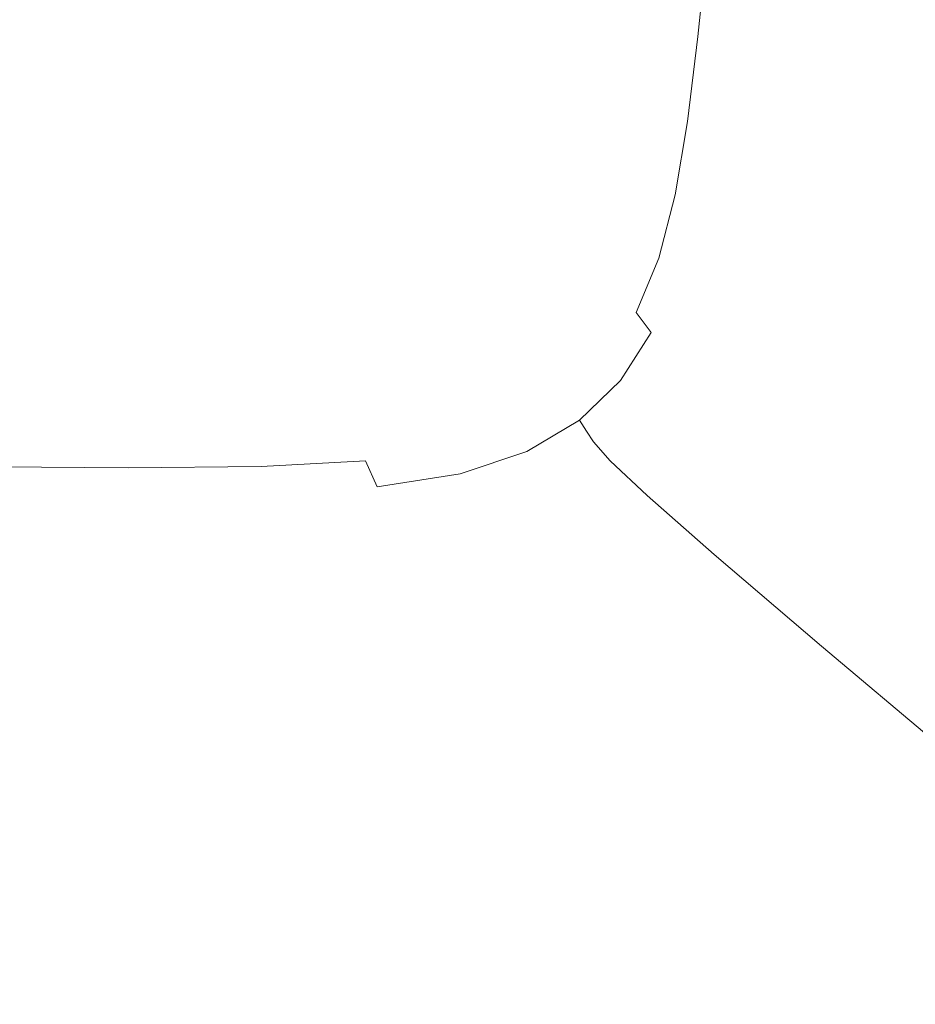
# Model space of a CAD drawing. Extents: x -750 to 750, y -350 to 350.
# Drawn here: x 431 to 584, y -266 to -98 of the extents above; entities that cross this region are included whole.
import ezdxf

# ---------------------------------------------------------------- set-up
doc = ezdxf.new("R2010")
doc.units = 0
doc.header["$LTSCALE"] = 500
doc.header["$MEASUREMENT"] = 0
doc.layers.add('OPTIMA_CERAMIKA', color=7, linetype='Continuous')

msp = doc.modelspace()

# ---------------------------------------------------------------- linework, layer by layer
at = {"layer": 'OPTIMA_CERAMIKA', "lineweight": 0}
for points, invisible_edges in [([(742.3, 310.2, -267.5), (-534.15, -294.12, -267.26), (-739.88, 321.81, -267.5), (742.3, 310.2, -267.5)], 15), ([(742.3, 310.2, -267.5), (-532.29, -293.55, -267.24), (-534.15, -294.12, -267.26), (742.3, 310.2, -267.5)], 15), ([(742.3, 310.2, -267.5), (-530.47, -293.14, -267.26), (-532.29, -293.55, -267.24), (742.3, 310.2, -267.5)], 15), ([(742.3, 310.2, -267.5), (-512.39, -292.86, -267.31), (-530.47, -293.14, -267.26), (742.3, 310.2, -267.5)], 15), ([(742.3, 310.2, -267.5), (512.39, -292.86, -267.31), (-512.39, -292.86, -267.31), (742.3, 310.2, -267.5)], 15), ([(742.3, 310.2, -267.5), (530.47, -293.14, -267.26), (512.39, -292.86, -267.31), (742.3, 310.2, -267.5)], 15), ([(742.3, 310.2, -267.5), (532.29, -293.55, -267.24), (530.47, -293.14, -267.26), (742.3, 310.2, -267.5)], 15), ([(532.29, -293.55, -267.24), (742.3, 310.2, -267.5), (534.15, -294.12, -267.26), (532.29, -293.55, -267.24)], 15), ([(534.15, -294.12, -267.26), (742.3, 310.2, -267.5), (536.25, -295.33, -267.31), (534.15, -294.12, -267.26)], 15), ([(536.25, -295.33, -267.31), (742.3, 310.2, -267.5), (538.77, -297.66, -267.38), (536.25, -295.33, -267.31)], 15), ([(538.77, -297.66, -267.38), (742.3, 310.2, -267.5), (541.9, -301.61, -267.44), (538.77, -297.66, -267.38)], 15), ([(541.9, -301.61, -267.44), (742.3, 310.2, -267.5), (545.83, -307.65, -267.48), (541.9, -301.61, -267.44)], 15), ([(545.83, -307.65, -267.48), (742.3, 310.2, -267.5), (562.27, -330.82, -267.5), (545.83, -307.65, -267.48)], 15), ([(562.27, -330.82, -267.5), (742.3, 310.2, -267.5), (567.85, -333.11, -267.5), (562.27, -330.82, -267.5)], 15), ([(567.85, -333.11, -267.5), (742.3, 310.2, -267.5), (572.34, -333.11, -267.5), (567.85, -333.11, -267.5)], 11), ([(572.34, -333.11, -267.5), (742.3, 310.2, -267.5), (584, -333.11, -267.5), (572.34, -333.11, -267.5)], 11), ([(494.19, -68.35, -140.63), (492.37, -74.4, -140.63), (510.98, -99.67, -139.7), (513.15, -91.73, -139.7)], 15), ([(514.77, -82.57, -139.7), (529.89, -99.1, -137.84), (531.41, -86.53, -137.84), (516.11, -72.06, -139.7)], 15), ([(492.37, -74.4, -140.63), (489.87, -79.72, -140.63), (507.99, -106.51, -139.7), (510.98, -99.67, -139.7)], 15), ([(566.68, -76.93, -86.35), (564.86, -95.88, -86.35), (576.92, -104.28, -50.73), (578.9, -84.6, -50.73)], 15), ([(486.48, -84.41, -140.63), (503.9, -112.38, -139.7), (507.99, -106.51, -139.7), (489.87, -79.72, -140.63)], 15), ([(548.64, -84.28, -130.73), (542.88, -79.85, -134.74), (541.22, -95.7, -134.74), (546.9, -100.89, -130.73)], 7), ([(513.15, -91.73, -139.7), (528.06, -110.01, -137.84), (529.89, -99.1, -137.84), (514.77, -82.57, -139.7)], 15), ([(482.1, -88.41, -140.63), (498.53, -117.26, -139.7), (503.9, -112.38, -139.7), (486.48, -84.41, -140.63)], 15), ([(548.64, -84.28, -130.73), (546.9, -100.89, -130.73), (549.83, -103.42, -126.12), (551.62, -86.52, -126.12)], 15), ([(598.24, -96.71, 5.48), (578.9, -84.6, -50.73), (576.92, -104.28, -50.73), (596.01, -117.53, 5.48)], 15), ([(539.56, -109.53, -134.74), (541.22, -95.7, -134.74), (531.41, -86.53, -137.84), (529.89, -99.1, -137.84)], 15), ([(551.62, -86.52, -126.12), (549.83, -103.42, -126.12), (551.36, -104.62, -121.25), (553.2, -87.66, -121.25)], 15), ([(482.1, -88.41, -140.63), (476.67, -91.67, -140.63), (491.68, -121.14, -139.7), (498.53, -117.26, -139.7)], 15), ([(554.76, -88.79, -116.44), (553.2, -87.66, -121.25), (551.36, -104.62, -121.25), (552.88, -105.81, -116.44)], 15), ([(558.05, -91.12, -106.53), (554.76, -88.79, -116.44), (552.88, -105.81, -116.44), (556.11, -108.27, -106.53)], 15), ([(476.67, -91.67, -140.63), (470.08, -94.13, -140.63), (483.18, -123.97, -139.7), (491.68, -121.14, -139.7)], 15), ([(513.15, -91.73, -139.7), (510.98, -99.67, -139.7), (525.6, -119.42, -137.84), (528.06, -110.01, -137.84)], 15), ([(558.05, -91.12, -106.53), (556.11, -108.27, -106.53), (562.8, -113.31, -86.35), (564.86, -95.88, -86.35)], 15), ([(462.25, -95.75, -140.63), (472.83, -125.76, -139.7), (483.18, -123.97, -139.7), (470.08, -94.13, -140.63)], 15), ([(440.7, -97.25, -140.63), (425.89, -97.53, -140.63), (423.19, -127.32, -139.7), (443.59, -127.18, -139.7)], 15), ([(452.64, -96.72, -140.63), (440.7, -97.25, -140.63), (443.59, -127.18, -139.7), (459.88, -126.74, -139.7)], 15), ([(452.64, -96.72, -140.63), (459.88, -126.74, -139.7), (472.83, -125.76, -139.7), (462.25, -95.75, -140.63)], 15), ([(545.14, -115.37, -130.73), (546.9, -100.89, -130.73), (541.22, -95.7, -134.74), (539.56, -109.53, -134.74)], 15), ([(564.86, -95.88, -86.35), (562.8, -113.31, -86.35), (574.67, -122.2, -50.73), (576.92, -104.28, -50.73)], 15), ([(510.98, -99.67, -139.7), (507.99, -106.51, -139.7), (522.22, -127.46, -137.84), (525.6, -119.42, -137.84)], 15), ([(537.57, -121.51, -134.74), (539.56, -109.53, -134.74), (529.89, -99.1, -137.84), (528.06, -110.01, -137.84)], 15), ([(545.14, -115.37, -130.73), (547.98, -118.15, -126.12), (549.83, -103.42, -126.12), (546.9, -100.89, -130.73)], 7), ([(547.98, -118.15, -126.12), (549.45, -119.39, -121.25), (551.36, -104.62, -121.25), (549.83, -103.42, -126.12)], 15), ([(550.89, -120.61, -116.44), (552.88, -105.81, -116.44), (551.36, -104.62, -121.25), (549.45, -119.39, -121.25)], 15), ([(596.01, -117.53, 5.48), (576.92, -104.28, -50.73), (574.67, -122.2, -50.73), (593.48, -136.25, 5.48)], 15), ([(503.9, -112.38, -139.7), (517.58, -134.29, -137.84), (522.22, -127.46, -137.84), (507.99, -106.51, -139.7)], 15), ([(554.03, -123.18, -106.53), (556.11, -108.27, -106.53), (552.88, -105.81, -116.44), (550.89, -120.61, -116.44)], 15), ([(554.03, -123.18, -106.53), (560.58, -128.44, -86.35), (562.8, -113.31, -86.35), (556.11, -108.27, -106.53)], 15), ([(537.57, -121.51, -134.74), (528.06, -110.01, -137.84), (525.6, -119.42, -137.84), (534.91, -131.82, -134.74)], 15), ([(543.02, -127.91, -130.73), (545.14, -115.37, -130.73), (539.56, -109.53, -134.74), (537.57, -121.51, -134.74)], 15), ([(498.53, -117.26, -139.7), (511.44, -139.9, -137.84), (517.58, -134.29, -137.84), (503.9, -112.38, -139.7)], 15), ([(560.58, -128.44, -86.35), (572.23, -137.76, -50.73), (574.67, -122.2, -50.73), (562.8, -113.31, -86.35)], 15), ([(543.02, -127.91, -130.73), (545.77, -130.9, -126.12), (547.98, -118.15, -126.12), (545.14, -115.37, -130.73)], 7), ([(498.53, -117.26, -139.7), (491.68, -121.14, -139.7), (503.51, -144.29, -137.84), (511.44, -139.9, -137.84)], 15), ([(545.77, -130.9, -126.12), (547.15, -132.19, -121.25), (549.45, -119.39, -121.25), (547.98, -118.15, -126.12)], 15), ([(534.91, -131.82, -134.74), (525.6, -119.42, -137.84), (522.22, -127.46, -137.84), (531.25, -140.62, -134.74)], 15), ([(548.51, -133.46, -116.44), (550.89, -120.61, -116.44), (549.45, -119.39, -121.25), (547.15, -132.19, -121.25)], 15), ([(551.55, -136.12, -106.53), (554.03, -123.18, -106.53), (550.89, -120.61, -116.44), (548.51, -133.46, -116.44)], 15), ([(491.68, -121.14, -139.7), (483.18, -123.97, -139.7), (493.54, -147.45, -137.84), (503.51, -144.29, -137.84)], 15), ([(543.02, -127.91, -130.73), (537.57, -121.51, -134.74), (534.91, -131.82, -134.74), (540.22, -138.7, -130.73)], 7), ([(590.71, -152.49, 5.48), (593.48, -136.25, 5.48), (574.67, -122.2, -50.73), (572.23, -137.76, -50.73)], 15), ([(472.83, -125.76, -139.7), (481.26, -149.38, -137.84), (493.54, -147.45, -137.84), (483.18, -123.97, -139.7)], 15), ([(551.55, -136.12, -106.53), (557.95, -141.57, -86.35), (560.58, -128.44, -86.35), (554.03, -123.18, -106.53)], 15), ([(459.88, -126.74, -139.7), (465.75, -150.37, -137.84), (481.26, -149.38, -137.84), (472.83, -125.76, -139.7)], 15), ([(443.59, -127.18, -139.7), (423.19, -127.32, -139.7), (421.4, -150.73, -137.84), (446.1, -150.73, -137.84)], 15), ([(459.88, -126.74, -139.7), (443.59, -127.18, -139.7), (446.1, -150.73, -137.84), (465.75, -150.37, -137.84)], 15), ([(526.28, -148.1, -134.74), (531.25, -140.62, -134.74), (522.22, -127.46, -137.84), (517.58, -134.29, -137.84)], 15), ([(543.02, -127.91, -130.73), (540.22, -138.7, -130.73), (542.86, -141.91, -126.12), (545.77, -130.9, -126.12)], 15), ([(557.95, -141.57, -86.35), (569.4, -151.23, -50.73), (572.23, -137.76, -50.73), (560.58, -128.44, -86.35)], 15), ([(545.77, -130.9, -126.12), (542.86, -141.91, -126.12), (544.16, -143.26, -121.25), (547.15, -132.19, -121.25)], 15), ([(540.22, -138.7, -130.73), (534.91, -131.82, -134.74), (531.25, -140.62, -134.74), (536.4, -147.95, -130.73)], 7), ([(548.51, -133.46, -116.44), (547.15, -132.19, -121.25), (544.16, -143.26, -121.25), (545.44, -144.6, -116.44)], 15), ([(551.55, -136.12, -106.53), (548.51, -133.46, -116.44), (545.44, -144.6, -116.44), (548.38, -147.36, -106.53)], 15), ([(519.66, -154.24, -134.74), (526.28, -148.1, -134.74), (517.58, -134.29, -137.84), (511.44, -139.9, -137.84)], 15), ([(551.55, -136.12, -106.53), (548.38, -147.36, -106.53), (554.66, -152.97, -86.35), (557.95, -141.57, -86.35)], 15), ([(540.22, -138.7, -130.73), (536.4, -147.95, -130.73), (538.94, -151.38, -126.12), (542.86, -141.91, -126.12)], 13), ([(587.58, -166.49, 5.48), (590.71, -152.49, 5.48), (572.23, -137.76, -50.73), (569.4, -151.23, -50.73)], 15), ([(519.66, -154.24, -134.74), (511.44, -139.9, -137.84), (503.51, -144.29, -137.84), (511.09, -159.02, -134.74)], 15), ([(531.23, -155.84, -130.73), (536.4, -147.95, -130.73), (531.25, -140.62, -134.74), (526.28, -148.1, -134.74)], 15), ([(542.86, -141.91, -126.12), (538.94, -151.38, -126.12), (540.17, -152.85, -121.25), (544.16, -143.26, -121.25)], 15), ([(557.95, -141.57, -86.35), (554.66, -152.97, -86.35), (565.95, -162.87, -50.73), (569.4, -151.23, -50.73)], 15), ([(511.09, -159.02, -134.74), (503.51, -144.29, -137.84), (493.54, -147.45, -137.84), (500.25, -162.44, -134.74)], 15), ([(545.44, -144.6, -116.44), (544.16, -143.26, -121.25), (540.17, -152.85, -121.25), (541.39, -154.3, -116.44)], 15), ([(548.38, -147.36, -106.53), (545.44, -144.6, -116.44), (541.39, -154.3, -116.44), (544.26, -157.18, -106.53)], 15), ([(486.82, -164.49, -134.74), (500.25, -162.44, -134.74), (493.54, -147.45, -137.84), (481.26, -149.38, -137.84)], 15), ([(548.38, -147.36, -106.53), (544.26, -157.18, -106.53), (550.48, -162.92, -86.35), (554.66, -152.97, -86.35)], 15), ([(524.38, -162.35, -130.73), (531.23, -155.84, -130.73), (526.28, -148.1, -134.74), (519.66, -154.24, -134.74)], 15), ([(531.23, -155.84, -130.73), (533.68, -159.53, -126.12), (538.94, -151.38, -126.12), (536.4, -147.95, -130.73)], 13), ([(448.12, -165.77, -134.74), (446.1, -150.73, -137.84), (421.4, -150.73, -137.84), (420.81, -165.65, -134.74)], 15), ([(469.79, -165.49, -134.74), (465.75, -150.37, -137.84), (446.1, -150.73, -137.84), (448.12, -165.77, -134.74)], 15), ([(469.79, -165.49, -134.74), (486.82, -164.49, -134.74), (481.26, -149.38, -137.84), (465.75, -150.37, -137.84)], 15), ([(533.68, -159.53, -126.12), (534.88, -161.18, -121.25), (540.17, -152.85, -121.25), (538.94, -151.38, -126.12)], 15), ([(587.58, -166.49, 5.48), (569.4, -151.23, -50.73), (565.95, -162.87, -50.73), (583.93, -178.5, 5.48)], 15), ([(524.38, -162.35, -130.73), (519.66, -154.24, -134.74), (511.09, -159.02, -134.74), (515.49, -167.43, -130.73)], 15), ([(536.05, -162.81, -116.44), (541.39, -154.3, -116.44), (540.17, -152.85, -121.25), (534.88, -161.18, -121.25)], 15), ([(538.91, -165.84, -106.53), (544.26, -157.18, -106.53), (541.39, -154.3, -116.44), (536.05, -162.81, -116.44)], 15), ([(554.66, -152.97, -86.35), (550.48, -162.92, -86.35), (561.71, -172.97, -50.73), (565.95, -162.87, -50.73)], 15), ([(524.38, -162.35, -130.73), (526.74, -166.3, -126.12), (533.68, -159.53, -126.12), (531.23, -155.84, -130.73)], 13), ([(538.91, -165.84, -106.53), (545.14, -171.7, -86.35), (550.48, -162.92, -86.35), (544.26, -157.18, -106.53)], 15), ([(515.49, -167.43, -130.73), (511.09, -159.02, -134.74), (500.25, -162.44, -134.74), (504.22, -171.07, -130.73)], 15), ([(526.74, -166.3, -126.12), (527.92, -168.16, -121.25), (534.88, -161.18, -121.25), (533.68, -159.53, -126.12)], 15), ([(490.24, -173.21, -130.73), (504.22, -171.07, -130.73), (500.25, -162.44, -134.74), (486.82, -164.49, -134.74)], 15), ([(524.38, -162.35, -130.73), (515.49, -167.43, -130.73), (517.75, -171.62, -126.12), (526.74, -166.3, -126.12)], 11), ([(529.08, -170, -116.44), (536.05, -162.81, -116.44), (534.88, -161.18, -121.25), (527.92, -168.16, -121.25)], 15), ([(531.95, -173.2, -106.53), (538.91, -165.84, -106.53), (536.05, -162.81, -116.44), (529.08, -170, -116.44)], 15), ([(545.14, -171.7, -86.35), (556.44, -181.8, -50.73), (561.71, -172.97, -50.73), (550.48, -162.92, -86.35)], 15), ([(583.93, -178.5, 5.48), (565.95, -162.87, -50.73), (561.71, -172.97, -50.73), (579.62, -188.78, 5.48)], 15), ([(449.77, -174.43, -130.73), (448.12, -165.77, -134.74), (420.81, -165.65, -134.74), (421.13, -174.18, -130.73)], 7), ([(472.45, -174.22, -130.73), (469.79, -165.49, -134.74), (448.12, -165.77, -134.74), (449.77, -174.43, -130.73)], 7), ([(472.45, -174.22, -130.73), (490.24, -173.21, -130.73), (486.82, -164.49, -134.74), (469.79, -165.49, -134.74)], 15), ([(531.95, -173.2, -106.53), (538.24, -179.14, -86.35), (545.14, -171.7, -86.35), (538.91, -165.84, -106.53)], 15), ([(515.49, -167.43, -130.73), (504.22, -171.07, -130.73), (506.35, -175.43, -126.12), (517.75, -171.62, -126.12)], 11), ([(526.74, -166.3, -126.12), (517.75, -171.62, -126.12), (518.93, -173.69, -121.25), (527.92, -168.16, -121.25)], 7), ([(609.16, -184.5, 71.96), (587.58, -166.49, 5.48), (583.93, -178.5, 5.48), (605.28, -196.94, 71.95)], 15), ([(529.08, -170, -116.44), (527.92, -168.16, -121.25), (518.93, -173.69, -121.25), (520.1, -175.73, -116.44)], 14), ([(490.24, -173.21, -130.73), (492.21, -177.67, -126.12), (506.35, -175.43, -126.12), (504.22, -171.07, -130.73)], 13), ([(531.95, -173.2, -106.53), (529.08, -170, -116.44), (520.1, -175.73, -116.44), (522.99, -179.08, -106.53)], 14), ([(517.75, -171.62, -126.12), (506.35, -175.43, -126.12), (507.56, -177.66, -121.25), (518.93, -173.69, -121.25)], 15), ([(538.24, -179.14, -86.35), (549.67, -189.22, -50.73), (556.44, -181.8, -50.73), (545.14, -171.7, -86.35)], 15), ([(449.77, -174.43, -130.73), (421.13, -174.18, -130.73), (422.05, -178.44, -126.12), (451.17, -178.82, -126.12)], 15), ([(472.45, -174.22, -130.73), (449.77, -174.43, -130.73), (451.17, -178.82, -126.12), (474.18, -178.68, -126.12)], 15), ([(472.45, -174.22, -130.73), (474.18, -178.68, -126.12), (492.21, -177.67, -126.12), (490.24, -173.21, -130.73)], 3), ([(520.1, -175.73, -116.44), (518.93, -173.69, -121.25), (507.56, -177.66, -121.25), (508.76, -179.85, -116.44)], 15), ([(531.95, -173.2, -106.53), (522.99, -179.08, -106.53), (529.34, -185.09, -86.35), (538.24, -179.14, -86.35)], 7), ([(574.51, -197.57, 5.48), (579.62, -188.78, 5.48), (561.71, -172.97, -50.73), (556.44, -181.8, -50.73)], 15), ([(492.21, -177.67, -126.12), (493.45, -179.97, -121.25), (507.56, -177.66, -121.25), (506.35, -175.43, -126.12)], 15), ([(522.99, -179.08, -106.53), (520.1, -175.73, -116.44), (508.76, -179.85, -116.44), (511.66, -183.32, -106.53)], 15), ([(474.18, -178.68, -126.12), (475.45, -180.98, -121.25), (493.45, -179.97, -121.25), (492.21, -177.67, -126.12)], 15), ([(494.68, -182.24, -116.44), (508.76, -179.85, -116.44), (507.56, -177.66, -121.25), (493.45, -179.97, -121.25)], 15), ([(451.17, -178.82, -126.12), (422.05, -178.44, -126.12), (423.26, -180.56, -121.25), (452.43, -181.06, -121.25)], 15), ([(474.18, -178.68, -126.12), (451.17, -178.82, -126.12), (452.43, -181.06, -121.25), (475.45, -180.98, -121.25)], 15), ([(522.99, -179.08, -106.53), (511.66, -183.32, -106.53), (518.02, -189.36, -86.35), (529.34, -185.09, -86.35)], 15), ([(538.24, -179.14, -86.35), (529.34, -185.09, -86.35), (540.87, -195.09, -50.73), (549.67, -189.22, -50.73)], 7), ([(605.28, -196.94, 71.95), (583.93, -178.5, 5.48), (579.62, -188.78, 5.48), (600.92, -207.41, 71.95)], 15), ([(453.68, -183.28, -116.44), (452.43, -181.06, -121.25), (423.26, -180.56, -121.25), (424.45, -182.66, -116.44)], 15), ([(476.7, -183.26, -116.44), (475.45, -180.98, -121.25), (452.43, -181.06, -121.25), (453.68, -183.28, -116.44)], 15), ([(476.7, -183.26, -116.44), (494.68, -182.24, -116.44), (493.45, -179.97, -121.25), (475.45, -180.98, -121.25)], 15), ([(497.58, -185.76, -106.53), (511.66, -183.32, -106.53), (508.76, -179.85, -116.44), (494.68, -182.24, -116.44)], 15), ([(456.43, -186.72, -106.53), (453.68, -183.28, -116.44), (424.45, -182.66, -116.44), (427, -185.98, -106.53)], 15), ([(479.56, -186.77, -106.53), (497.58, -185.76, -106.53), (494.68, -182.24, -116.44), (476.7, -183.26, -116.44)], 15), ([(567.95, -204.81, 5.48), (574.51, -197.57, 5.48), (556.44, -181.8, -50.73), (549.67, -189.22, -50.73)], 15), ([(479.56, -186.77, -106.53), (476.7, -183.26, -116.44), (453.68, -183.28, -116.44), (456.43, -186.72, -106.53)], 15), ([(497.58, -185.76, -106.53), (503.85, -191.79, -86.35), (518.02, -189.36, -86.35), (511.66, -183.32, -106.53)], 15), ([(390.11, -184.93, -106.53), (394.72, -190.59, -86.35), (432.28, -191.79, -86.35), (427, -185.98, -106.53)], 15), ([(456.43, -186.72, -106.53), (427, -185.98, -106.53), (432.28, -191.79, -86.35), (462.18, -192.64, -86.35)], 15), ([(479.56, -186.77, -106.53), (485.64, -192.76, -86.35), (503.85, -191.79, -86.35), (497.58, -185.76, -106.53)], 15), ([(529.34, -185.09, -86.35), (518.02, -189.36, -86.35), (529.54, -199.27, -50.73), (540.87, -195.09, -50.73)], 15), ([(479.56, -186.77, -106.53), (456.43, -186.72, -106.53), (462.18, -192.64, -86.35), (485.64, -192.76, -86.35)], 15), ([(503.85, -191.79, -86.35), (515.19, -201.62, -50.73), (529.54, -199.27, -50.73), (518.02, -189.36, -86.35)], 15), ([(567.95, -204.81, 5.48), (549.67, -189.22, -50.73), (540.87, -195.09, -50.73), (559.32, -210.42, 5.48)], 14), ([(595.98, -216.11, 71.94), (600.92, -207.41, 71.95), (579.62, -188.78, 5.48), (574.51, -197.57, 5.48)], 15), ([(394.72, -190.59, -86.35), (402.88, -200.02, -50.73), (441.65, -201.34, -50.73), (432.28, -191.79, -86.35)], 15), ([(462.18, -192.64, -86.35), (432.28, -191.79, -86.35), (441.65, -201.34, -50.73), (472.47, -202.29, -50.73)], 15), ([(485.64, -192.76, -86.35), (462.18, -192.64, -86.35), (472.47, -202.29, -50.73), (496.57, -202.51, -50.73)], 15), ([(485.64, -192.76, -86.35), (496.57, -202.51, -50.73), (515.19, -201.62, -50.73), (503.85, -191.79, -86.35)], 15), ([(559.32, -210.42, 5.48), (540.87, -195.09, -50.73), (529.54, -199.27, -50.73), (547.97, -214.35, 5.48)], 15), ([(589.69, -223.09, 71.93), (595.98, -216.11, 71.94), (574.51, -197.57, 5.48), (567.95, -204.81, 5.48)], 15), ([(533.27, -216.51, 5.48), (547.97, -214.35, 5.48), (529.54, -199.27, -50.73), (515.19, -201.62, -50.73)], 15), ([(415.78, -214.48, 5.48), (456.48, -215.89, 5.48), (441.65, -201.34, -50.73), (402.88, -200.02, -50.73)], 15), ([(488.79, -216.94, 5.48), (472.47, -202.29, -50.73), (441.65, -201.34, -50.73), (456.48, -215.89, 5.48)], 15), ([(513.97, -217.26, 5.48), (496.57, -202.51, -50.73), (472.47, -202.29, -50.73), (488.79, -216.94, 5.48)], 15), ([(513.97, -217.26, 5.48), (533.27, -216.51, 5.48), (515.19, -201.62, -50.73), (496.57, -202.51, -50.73)], 15), ([(589.69, -223.09, 71.93), (567.95, -204.81, 5.48), (559.32, -210.42, 5.48), (581.26, -228.35, 71.93)], 14), ([(581.26, -228.35, 71.93), (559.32, -210.42, 5.48), (547.97, -214.35, 5.48), (569.88, -231.93, 71.92)], 15), ([(431.07, -231.38, 71.91), (474.07, -232.87, 71.92), (456.48, -215.89, 5.48), (415.78, -214.48, 5.48)], 15), ([(554.76, -233.85, 71.92), (569.88, -231.93, 71.92), (547.97, -214.35, 5.48), (533.27, -216.51, 5.48)], 15), ([(508.16, -233.99, 71.92), (488.79, -216.94, 5.48), (456.48, -215.89, 5.48), (474.07, -232.87, 71.92)], 15), ([(534.62, -234.43, 71.92), (513.97, -217.26, 5.48), (488.79, -216.94, 5.48), (508.16, -233.99, 71.92)], 15), ([(534.62, -234.43, 71.92), (554.76, -233.85, 71.92), (533.27, -216.51, 5.48), (513.97, -217.26, 5.48)], 15), ([(589.69, -223.09, 71.93), (581.26, -228.35, 71.93), (603.25, -246.14, 138.24), (611.5, -241.23, 138.26)], 7), ([(381.39, -229.58, 71.91), (394.05, -246.27, 138.19), (446.43, -248.14, 138.19), (431.07, -231.38, 71.91)], 15), ([(581.26, -228.35, 71.93), (569.88, -231.93, 71.92), (591.84, -249.37, 138.22), (603.25, -246.14, 138.24)], 15), ([(431.07, -231.38, 71.91), (446.43, -248.14, 138.19), (491.73, -249.69, 138.19), (474.07, -232.87, 71.92)], 15), ([(508.16, -233.99, 71.92), (474.07, -232.87, 71.92), (491.73, -249.69, 138.19), (527.59, -250.89, 138.19)], 15), ([(554.76, -233.85, 71.92), (576.31, -251.03, 138.21), (591.84, -249.37, 138.22), (569.88, -231.93, 71.92)], 15), ([(534.62, -234.43, 71.92), (508.16, -233.99, 71.92), (527.59, -250.89, 138.19), (555.34, -251.44, 138.2)], 15), ([(534.62, -234.43, 71.92), (555.34, -251.44, 138.2), (576.31, -251.03, 138.21), (554.76, -233.85, 71.92)], 15), ([(394.05, -246.27, 138.19), (404.86, -260.23, 193.92), (459.51, -262.17, 193.93), (446.43, -248.14, 138.19)], 15), ([(446.43, -248.14, 138.19), (459.51, -262.17, 193.93), (506.74, -263.79, 193.93), (491.73, -249.69, 138.19)], 15), ([(527.59, -250.89, 138.19), (491.73, -249.69, 138.19), (506.74, -263.79, 193.93), (544.08, -265.06, 193.93)], 15), ([(576.31, -251.03, 138.21), (594.56, -265.45, 193.96), (610.42, -263.98, 194), (591.84, -249.37, 138.22)], 15), ([(555.34, -251.44, 138.2), (527.59, -250.89, 138.19), (544.08, -265.06, 193.93), (572.9, -265.71, 193.94)], 15), ([(555.34, -251.44, 138.2), (572.9, -265.71, 193.94), (594.56, -265.45, 193.96), (576.31, -251.03, 138.21)], 15), ([(411.88, -268.86, 228.74), (467.97, -270.88, 228.75), (459.51, -262.17, 193.93), (404.86, -260.23, 193.92)], 15), ([(467.97, -270.88, 228.75), (516.41, -272.58, 228.75), (506.74, -263.79, 193.93), (459.51, -262.17, 193.93)], 15), ([(554.65, -273.93, 228.76), (544.08, -265.06, 193.93), (506.74, -263.79, 193.93), (516.41, -272.58, 228.75)], 15), ([(584.1, -274.66, 228.78), (572.9, -265.71, 193.94), (544.08, -265.06, 193.93), (554.65, -273.93, 228.76)], 15), ([(584.1, -274.66, 228.78), (606.16, -274.48, 228.82), (594.56, -265.45, 193.96), (572.9, -265.71, 193.94)], 15)]:
    msp.add_3dface(points, dxfattribs=dict(at, invisible_edges=invisible_edges))

doc.saveas('drawing.dxf')
